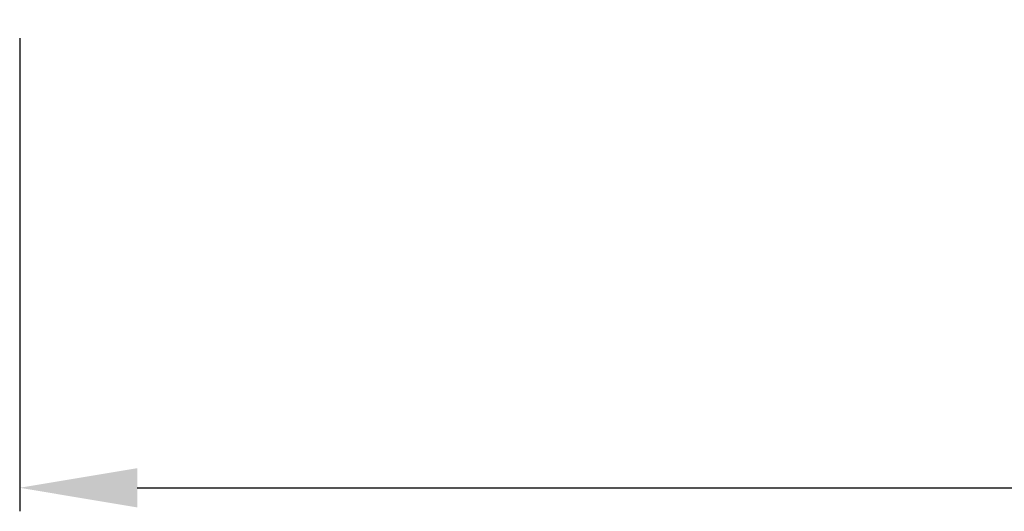
# Model space of a CAD drawing. Units: millimetres. Extents: x 0 to 3308, y -644 to 0.
# Drawn here: x 68 to 89, y -99 to -88 of the extents above; entities that cross this region are included whole.
import ezdxf

# ---------------------------------------------------------------- set-up
doc = ezdxf.new("R2010")
doc.units = ezdxf.units.MM
doc.layers.add('00_ANOTACIONES', color=250, linetype='Continuous', lineweight=9)
doc.styles.add('catalogos 2.5', font='arial.ttf', dxfattribs={"height": 2.5})
doc.dimstyles.new('1-1', dxfattribs={"dimtxt": 2.5, "dimasz": 2.5, "dimexe": 0.5, "dimexo": 2.5, "dimgap": 1, "dimtad": 1, "dimzin": 0, "dimdsep": 46, "dimtxsty": 'catalogos 2.5', "dimcen": 0, "dimclrd": 256, "dimclre": 256, "dimclrt": 256, "dimadec": 0, "dimazin": 0, "dimtp": 0.2, "dimtm": 0.2, "dimtfac": 0.2, "dimtmove": 0, "dimatfit": 0, "dimfxl": 0, "dimtolj": 1, "dimtzin": 0, "dimarcsym": 0})

# ---------------------------------------------------------------- blocks, each defined once
blk = doc.blocks.new('*D165')
at = {"layer": '00_ANOTACIONES', "lineweight": -2, "transparency": 16777216}
for p, q in [((68.107, -88.449), (68.107, -98.514)), ((130.607, -89.836), (130.607, -98.514)), ((70.607, -98.014), (128.107, -98.014))]:
    blk.add_line(p, q, dxfattribs=at)
at = {"layer": '00_ANOTACIONES', "transparency": 16777216}
for points in [[(70.607, -97.597), (70.607, -98.431), (68.107, -98.014)], [(128.107, -97.597), (128.107, -98.431), (130.607, -98.014)]]:
    blk.add_solid(points, dxfattribs=at)
at = {"layer": 'Defpoints', "color": 0, "transparency": 16777216}
for p in [(68.107, -85.949), (130.607, -87.336), (130.607, -98.014)]:
    blk.add_point(p, dxfattribs=at)
at = {"layer": '00_ANOTACIONES', "transparency": 16777216, "insert": (99.357, -95.759), "char_height": 2.5, "attachment_point": 5, "style": 'catalogos 2.5'}
blk.add_mtext('\\A1;L1', dxfattribs=at)

msp = doc.modelspace()

# ---------------------------------------------------------------- dimensions: what is measured, and where the dimension line sits
at = {"layer": '00_ANOTACIONES'}
dim = msp.add_linear_dim(base=(130.607, -98.014), p1=(68.107, -85.949), p2=(130.607, -87.336), text='L1', dimstyle='1-1', dxfattribs=at)
dim.commit()
dim.dimension.update_dxf_attribs({"geometry": '*D165', "text_midpoint": (99.357, -95.759)})

doc.saveas('drawing.dxf')
